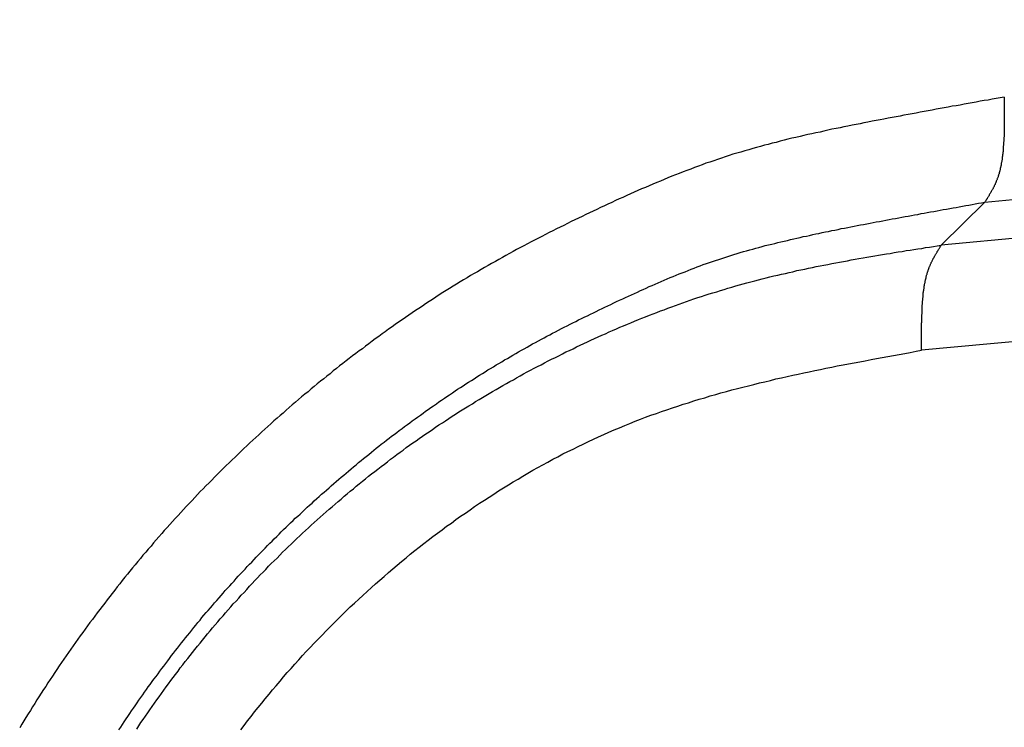
# Model space of a CAD drawing. Units: millimetres. Extents: x 1223 to 1668, y 481 to 796.
# Drawn here: x 1313 to 1314, y 536 to 537 of the extents above; entities that cross this region are included whole.
import ezdxf

# ---------------------------------------------------------------- set-up
doc = ezdxf.new("R2010")
doc.units = ezdxf.units.MM
doc.header["$LTSCALE"] = 65.395
doc.layers.get('0').update_dxf_attribs({"linetype": 'CONTINUOUS', "lineweight": 30})

msp = doc.modelspace()

# ---------------------------------------------------------------- linework, layer by layer
at = {"color": 7, "linetype": 'Continuous'}
for p, q in [((1314.3862, 536.7983), (1342.783, 539.4734)), ((1343.0695, 539.4321), (1314.3097, 536.7228)), ((1343.1939, 539.2627), (1314.2751, 536.5385)), ((1314.3097, 536.7228), (1314.3862, 536.7983))]:
    msp.add_line(p, q, dxfattribs=at)
at = {"color": 7}
for points in [[(1314.4203, 536.9828, 0), (1314.4133, 536.9815, 0), (1314.4063, 536.9802, 0), (1314.3993, 536.9788, 0), (1314.3923, 536.9775, 0), (1314.3852, 536.9766, 0), (1314.3782, 536.9753, 0), (1314.3712, 536.974, 0), (1314.3642, 536.9727, 0), (1314.3571, 536.9714, 0), (1314.3501, 536.9701, 0), (1314.3431, 536.9687, 0), (1314.3356, 536.9674, 0), (1314.3286, 536.9666, 0), (1314.3216, 536.9652, 0), (1314.3146, 536.9639, 0), (1314.3075, 536.9626, 0), (1314.3005, 536.9613, 0), (1314.2935, 536.96, 0), (1314.2865, 536.9587, 0), (1314.2795, 536.9573, 0), (1314.2724, 536.956, 0), (1314.2654, 536.9547, 0), (1314.2584, 536.9534, 0), (1314.2514, 536.9521, 0), (1314.2443, 536.9508, 0), (1314.2373, 536.9494, 0), (1314.2303, 536.9481, 0), (1314.2233, 536.9468, 0), (1314.2163, 536.9455, 0), (1314.2092, 536.9442, 0), (1314.2022, 536.9428, 0), (1314.1952, 536.9415, 0), (1314.1882, 536.9402, 0), (1314.1811, 536.9389, 0), (1314.1741, 536.9376, 0), (1314.1671, 536.9358, 0), (1314.1601, 536.9345, 0), (1314.1531, 536.9332, 0), (1314.146, 536.9319, 0), (1314.139, 536.9306, 0), (1314.132, 536.9288, 0), (1314.125, 536.9275, 0), (1314.1179, 536.9262, 0), (1314.1109, 536.9244, 0), (1314.1039, 536.9231, 0), (1314.0969, 536.9213, 0), (1314.0898, 536.92, 0), (1314.0828, 536.9183, 0), (1314.0758, 536.917, 0), (1314.0688, 536.9152, 0), (1314.0618, 536.9134, 0), (1314.0547, 536.9121, 0), (1314.0477, 536.9104, 0), (1314.0407, 536.9086, 0), (1314.0341, 536.9069, 0), (1314.0271, 536.9051, 0), (1314.0201, 536.9033, 0), (1314.013, 536.9016, 0), (1314.006, 536.8998, 0), (1313.9994, 536.8981, 0), (1313.9924, 536.8963, 0), (1313.9854, 536.8941, 0), (1313.9788, 536.8924, 0), (1313.9718, 536.8902, 0), (1313.9648, 536.8884, 0), (1313.9582, 536.8862, 0), (1313.9512, 536.8845, 0), (1313.9441, 536.8823, 0), (1313.9375, 536.8801, 0), (1313.9305, 536.8779, 0), (1313.9239, 536.8757, 0), (1313.9169, 536.8735, 0), (1313.9103, 536.8709, 0), (1313.9037, 536.8687, 0), (1313.8967, 536.8665, 0), (1313.8901, 536.8638, 0), (1313.8836, 536.8617, 0), (1313.8765, 536.859, 0), (1313.87, 536.8564, 0), (1313.8634, 536.8542, 0), (1313.8568, 536.8516, 0), (1313.8498, 536.8489, 0), (1313.8432, 536.8463, 0), (1313.8366, 536.8437, 0), (1313.83, 536.841, 0), (1313.8234, 536.8384, 0), (1313.8168, 536.8353, 0), (1313.8103, 536.8327, 0), (1313.8037, 536.83, 0), (1313.7971, 536.827, 0), (1313.7905, 536.8243, 0), (1313.7839, 536.8217, 0), (1313.7773, 536.8186, 0), (1313.7708, 536.8156, 0), (1313.7642, 536.8129, 0), (1313.7576, 536.8099, 0), (1313.751, 536.8068, 0), (1313.7444, 536.8042, 0), (1313.7378, 536.8011, 0), (1313.7313, 536.798, 0), (1313.7247, 536.7949, 0), (1313.7185, 536.7919, 0), (1313.7119, 536.7888, 0), (1313.7054, 536.7857, 0), (1313.6988, 536.7826, 0), (1313.6926, 536.7796, 0), (1313.686, 536.7765, 0), (1313.6795, 536.7734, 0), (1313.6729, 536.7704, 0), (1313.6667, 536.7673, 0), (1313.6602, 536.7642, 0), (1313.6536, 536.7611, 0), (1313.6474, 536.7576, 0), (1313.6408, 536.7546, 0), (1313.6347, 536.7515, 0), (1313.6281, 536.748, 0), (1313.6215, 536.7449, 0), (1313.6154, 536.7418, 0), (1313.6088, 536.7383, 0), (1313.6027, 536.7352, 0), (1313.5961, 536.7317, 0), (1313.5899, 536.7287, 0), (1313.5833, 536.7251, 0), (1313.5772, 536.7216, 0), (1313.5711, 536.7186, 0), (1313.5645, 536.7151, 0), (1313.5583, 536.7115, 0), (1313.5522, 536.7085, 0), (1313.5456, 536.705, 0), (1313.5395, 536.7014, 0), (1313.5333, 536.6979, 0), (1313.5272, 536.6944, 0), (1313.5206, 536.6909, 0), (1313.5144, 536.6874, 0), (1313.5083, 536.6839, 0), (1313.5021, 536.6804, 0), (1313.496, 536.6764, 0), (1313.4899, 536.6729, 0), (1313.4837, 536.6694, 0), (1313.4776, 536.6655, 0), (1313.4714, 536.6619, 0), (1313.4653, 536.6584, 0), (1313.4591, 536.6545, 0), (1313.453, 536.651, 0), (1313.4468, 536.647, 0), (1313.4407, 536.6431, 0), (1313.435, 536.6396, 0), (1313.4288, 536.6356, 0), (1313.4227, 536.6317, 0), (1313.417, 536.6277, 0), (1313.4109, 536.6238, 0), (1313.4047, 536.6198, 0), (1313.399, 536.6159, 0), (1313.3929, 536.6119, 0), (1313.3871, 536.608, 0), (1313.381, 536.604, 0), (1313.3753, 536.6001, 0), (1313.3692, 536.5961, 0), (1313.3634, 536.5917, 0), (1313.3573, 536.5878, 0), (1313.3516, 536.5838, 0), (1313.3459, 536.5794, 0), (1313.3397, 536.5755, 0), (1313.334, 536.5711, 0), (1313.3283, 536.5671, 0), (1313.3226, 536.5628, 0), (1313.3165, 536.5584, 0), (1313.3108, 536.5544, 0), (1313.3051, 536.55, 0), (1313.2994, 536.5456, 0), (1313.2937, 536.5412, 0), (1313.288, 536.5373, 0), (1313.2822, 536.5329, 0), (1313.2765, 536.5285, 0), (1313.2708, 536.5241, 0), (1313.2651, 536.5197, 0), (1313.2594, 536.5153, 0), (1313.2537, 536.511, 0), (1313.2485, 536.5066, 0), (1313.2427, 536.5022, 0), (1313.237, 536.4974, 0), (1313.2313, 536.493, 0), (1313.2261, 536.4886, 0), (1313.2204, 536.4842, 0), (1313.2147, 536.4794, 0), (1313.2094, 536.475, 0), (1313.2037, 536.4706, 0), (1313.1984, 536.4658, 0), (1313.1927, 536.4614, 0), (1313.187, 536.4565, 0), (1313.1817, 536.4521, 0), (1313.1765, 536.4473, 0), (1313.1708, 536.4425, 0), (1313.1655, 536.4381, 0), (1313.1602, 536.4333, 0), (1313.1545, 536.4284, 0), (1313.1493, 536.4241, 0), (1313.144, 536.4192, 0), (1313.1383, 536.4144, 0), (1313.133, 536.4096, 0), (1313.1278, 536.4047, 0), (1313.1225, 536.3999, 0), (1313.1172, 536.3951, 0), (1313.112, 536.3903, 0), (1313.1067, 536.3854, 0), (1313.1014, 536.3806, 0), (1313.0962, 536.3758, 0), (1313.0909, 536.3709, 0), (1313.0856, 536.3661, 0), (1313.0803, 536.3609, 0), (1313.0755, 536.356, 0), (1313.0703, 536.3512, 0), (1313.065, 536.3464, 0), (1313.0597, 536.3411, 0), (1313.0549, 536.3363, 0), (1313.0496, 536.331, 0), (1313.0448, 536.3262, 0), (1313.0395, 536.3209, 0), (1313.0343, 536.3161, 0), (1313.0294, 536.3108, 0), (1313.0246, 536.306, 0), (1313.0193, 536.3007, 0), (1313.0145, 536.2955, 0), (1313.0092, 536.2906, 0), (1313.0044, 536.2854, 0), (1312.9996, 536.2801, 0), (1312.9948, 536.2748, 0), (1312.9895, 536.2696, 0), (1312.9847, 536.2643, 0), (1312.9798, 536.259, 0), (1312.975, 536.2538, 0), (1312.9702, 536.2485, 0), (1312.9654, 536.2432, 0), (1312.9605, 536.238, 0), (1312.9557, 536.2327, 0), (1312.9509, 536.2274, 0), (1312.946, 536.2222, 0), (1312.9417, 536.2169, 0), (1312.9368, 536.2112, 0), (1312.932, 536.2059, 0), (1312.9272, 536.2006, 0), (1312.9228, 536.1949, 0), (1312.918, 536.1897, 0), (1312.9136, 536.184, 0), (1312.9087, 536.1787, 0), (1312.9043, 536.1734, 0), (1312.8995, 536.1677, 0), (1312.8951, 536.162, 0), (1312.8903, 536.1568, 0), (1312.8859, 536.1511, 0), (1312.8815, 536.1458, 0), (1312.8767, 536.1401, 0), (1312.8723, 536.1344, 0), (1312.8679, 536.1287, 0), (1312.8635, 536.1234, 0), (1312.8591, 536.1177, 0), (1312.8547, 536.112, 0), (1312.8504, 536.1063, 0), (1312.846, 536.1006, 0), (1312.8416, 536.0949, 0), (1312.8372, 536.0892, 0), (1312.8328, 536.0835, 0), (1312.8284, 536.0778, 0), (1312.824, 536.072, 0), (1312.8201, 536.0663, 0), (1312.8157, 536.0606, 0), (1312.8113, 536.0549, 0), (1312.8073, 536.0492, 0), (1312.803, 536.0435, 0), (1312.7986, 536.0374, 0), (1312.7946, 536.0317, 0), (1312.7902, 536.026, 0), (1312.7863, 536.0198, 0), (1312.7823, 536.0141, 0), (1312.7779, 536.0084, 0), (1312.774, 536.0023, 0), (1312.77, 535.9966, 0), (1312.7657, 535.9904, 0), (1312.7617, 535.9847, 0), (1312.7577, 535.9786, 0), (1312.7538, 535.9729, 0), (1312.7498, 535.9667, 0), (1312.7459, 535.961, 0), (1312.7419, 535.9549, 0), (1312.738, 535.9487, 0), (1312.734, 535.943, 0), (1312.7301, 535.9369, 0), (1312.7261, 535.9307, 0), (1312.7226, 535.925, 0), (1312.7187, 535.9189, 0), (1312.7147, 535.9127, 0), (1312.7112, 535.9066, 0), (1312.7073, 535.9004, 0), (1312.7033, 535.8943, 0), (1312.6998, 535.8886, 0), (1312.6959, 535.8824, 0), (1312.6924, 535.8763, 0)], [(1314.4203, 536.9828, 0), (1314.4203, 536.9815, 0), (1314.4203, 536.9806, 0), (1314.4203, 536.9797, 0), (1314.4203, 536.9788, 0), (1314.4203, 536.9775, 0), (1314.4203, 536.9766, 0), (1314.4203, 536.9758, 0), (1314.4203, 536.9749, 0), (1314.4203, 536.9736, 0), (1314.4203, 536.9727, 0), (1314.4203, 536.9718, 0), (1314.4203, 536.9709, 0), (1314.4203, 536.9696, 0), (1314.4203, 536.9687, 0), (1314.4203, 536.9679, 0), (1314.4203, 536.9666, 0), (1314.4203, 536.9657, 0), (1314.4203, 536.9648, 0), (1314.4203, 536.9639, 0), (1314.4203, 536.9626, 0), (1314.4203, 536.9617, 0), (1314.4203, 536.9608, 0), (1314.4203, 536.96, 0), (1314.4203, 536.9587, 0), (1314.4203, 536.9578, 0), (1314.4203, 536.9569, 0), (1314.4203, 536.956, 0), (1314.4203, 536.9547, 0), (1314.4203, 536.9538, 0), (1314.4203, 536.9529, 0), (1314.4203, 536.9516, 0), (1314.4203, 536.9508, 0), (1314.4203, 536.9499, 0), (1314.4203, 536.949, 0), (1314.4203, 536.9477, 0), (1314.4203, 536.9468, 0), (1314.4203, 536.9459, 0), (1314.4203, 536.945, 0), (1314.4203, 536.9437, 0), (1314.4203, 536.9428, 0), (1314.4203, 536.942, 0), (1314.4203, 536.9407, 0), (1314.4203, 536.9398, 0), (1314.4203, 536.9389, 0), (1314.4203, 536.938, 0), (1314.4203, 536.9367, 0), (1314.4203, 536.9358, 0), (1314.4203, 536.9349, 0), (1314.4203, 536.9341, 0), (1314.4203, 536.9328, 0), (1314.4203, 536.9319, 0), (1314.4203, 536.931, 0), (1314.4203, 536.9297, 0), (1314.4203, 536.9288, 0), (1314.4203, 536.9279, 0), (1314.4203, 536.927, 0), (1314.4203, 536.9257, 0), (1314.4199, 536.9249, 0), (1314.4199, 536.924, 0), (1314.4199, 536.9227, 0), (1314.4199, 536.9218, 0), (1314.4199, 536.9209, 0), (1314.4199, 536.92, 0), (1314.4199, 536.9187, 0), (1314.4199, 536.9178, 0), (1314.4199, 536.917, 0), (1314.4199, 536.9161, 0), (1314.4199, 536.9148, 0), (1314.4199, 536.9139, 0), (1314.4199, 536.913, 0), (1314.4195, 536.9117, 0), (1314.4195, 536.9108, 0), (1314.4195, 536.9099, 0), (1314.4195, 536.9091, 0), (1314.4195, 536.9077, 0), (1314.4195, 536.9069, 0), (1314.4195, 536.906, 0), (1314.4195, 536.9047, 0), (1314.419, 536.9038, 0), (1314.419, 536.9029, 0), (1314.419, 536.9016, 0), (1314.419, 536.9007, 0), (1314.419, 536.8998, 0), (1314.419, 536.899, 0), (1314.419, 536.8976, 0), (1314.4186, 536.8968, 0), (1314.4186, 536.8959, 0), (1314.4186, 536.8946, 0), (1314.4186, 536.8937, 0), (1314.4186, 536.8928, 0), (1314.4186, 536.8919, 0), (1314.4182, 536.8906, 0), (1314.4182, 536.8897, 0), (1314.4182, 536.8889, 0), (1314.4182, 536.8875, 0), (1314.4182, 536.8867, 0), (1314.4177, 536.8858, 0), (1314.4177, 536.8845, 0), (1314.4177, 536.8836, 0), (1314.4177, 536.8827, 0), (1314.4173, 536.8818, 0), (1314.4173, 536.8805, 0), (1314.4173, 536.8796, 0), (1314.4173, 536.8788, 0), (1314.4168, 536.8775, 0), (1314.4168, 536.8766, 0), (1314.4168, 536.8757, 0), (1314.4164, 536.8748, 0), (1314.4164, 536.8735, 0), (1314.4164, 536.8726, 0), (1314.416, 536.8717, 0), (1314.416, 536.8709, 0), (1314.416, 536.8696, 0), (1314.4155, 536.8687, 0), (1314.4155, 536.8678, 0), (1314.4151, 536.8669, 0), (1314.4151, 536.8656, 0), (1314.4151, 536.8647, 0), (1314.4146, 536.8638, 0), (1314.4146, 536.863, 0), (1314.4142, 536.8617, 0), (1314.4142, 536.8608, 0), (1314.4138, 536.8599, 0), (1314.4138, 536.859, 0), (1314.4133, 536.8577, 0), (1314.4133, 536.8568, 0), (1314.4129, 536.8559, 0), (1314.4129, 536.8551, 0), (1314.4124, 536.8542, 0), (1314.4124, 536.8529, 0), (1314.412, 536.852, 0), (1314.412, 536.8511, 0), (1314.4116, 536.8502, 0), (1314.4111, 536.8494, 0), (1314.4111, 536.848, 0), (1314.4107, 536.8472, 0), (1314.4103, 536.8463, 0), (1314.4103, 536.8454, 0), (1314.4098, 536.8445, 0), (1314.4094, 536.8437, 0), (1314.4094, 536.8428, 0), (1314.4089, 536.8415, 0), (1314.4085, 536.8406, 0), (1314.4081, 536.8397, 0), (1314.4081, 536.8388, 0), (1314.4076, 536.8379, 0), (1314.4072, 536.8371, 0), (1314.4067, 536.8362, 0), (1314.4063, 536.8353, 0), (1314.4059, 536.8344, 0), (1314.4054, 536.8331, 0), (1314.4054, 536.8322, 0), (1314.405, 536.8314, 0), (1314.4045, 536.8305, 0), (1314.4041, 536.8296, 0), (1314.4037, 536.8287, 0), (1314.4032, 536.8279, 0), (1314.4028, 536.827, 0), (1314.4024, 536.8261, 0), (1314.4019, 536.8252, 0), (1314.4015, 536.8243, 0), (1314.401, 536.8235, 0), (1314.4006, 536.8226, 0), (1314.4002, 536.8217, 0), (1314.3997, 536.8208, 0), (1314.3988, 536.82, 0), (1314.3984, 536.8191, 0), (1314.398, 536.8182, 0), (1314.3975, 536.8173, 0), (1314.3971, 536.8164, 0), (1314.3966, 536.8156, 0), (1314.3962, 536.8147, 0), (1314.3958, 536.8138, 0), (1314.3949, 536.8129, 0), (1314.3945, 536.8121, 0), (1314.394, 536.8112, 0), (1314.3936, 536.8103, 0), (1314.3931, 536.8094, 0), (1314.3927, 536.8085, 0), (1314.3918, 536.8077, 0), (1314.3914, 536.8068, 0), (1314.3909, 536.8059, 0), (1314.3905, 536.805, 0), (1314.3901, 536.8042, 0), (1314.3892, 536.8033, 0), (1314.3887, 536.8028, 0), (1314.3883, 536.802, 0), (1314.3879, 536.8011, 0), (1314.3874, 536.8002, 0), (1314.3866, 536.7993, 0), (1314.3861, 536.7984, 0)], [(1312.8666, 535.8723, 0), (1312.8697, 535.8772, 0), (1312.8727, 535.882, 0), (1312.8758, 535.8868, 0), (1312.8793, 535.8917, 0), (1312.8824, 535.896, 0), (1312.8855, 535.9009, 0), (1312.8885, 535.9057, 0), (1312.8921, 535.9105, 0), (1312.8951, 535.9149, 0), (1312.8986, 535.9197, 0), (1312.9017, 535.9246, 0), (1312.9048, 535.929, 0), (1312.9083, 535.9338, 0), (1312.9114, 535.9386, 0), (1312.9149, 535.943, 0), (1312.918, 535.9478, 0), (1312.9215, 535.9522, 0), (1312.925, 535.9571, 0), (1312.928, 535.9614, 0), (1312.9316, 535.9663, 0), (1312.9351, 535.9707, 0), (1312.9381, 535.9755, 0), (1312.9417, 535.9799, 0), (1312.9452, 535.9843, 0), (1312.9487, 535.9891, 0), (1312.9522, 535.9935, 0), (1312.9553, 535.9979, 0), (1312.9588, 536.0027, 0), (1312.9623, 536.0071, 0), (1312.9658, 536.0115, 0), (1312.9693, 536.0159, 0), (1312.9728, 536.0207, 0), (1312.9763, 536.0251, 0), (1312.9798, 536.0295, 0), (1312.9834, 536.0339, 0), (1312.9869, 536.0383, 0), (1312.9908, 536.0426, 0), (1312.9943, 536.0475, 0), (1312.9978, 536.0519, 0), (1313.0013, 536.0562, 0), (1313.0049, 536.0606, 0), (1313.0088, 536.065, 0), (1313.0123, 536.0694, 0), (1313.0158, 536.0738, 0), (1313.0198, 536.0782, 0), (1313.0233, 536.0821, 0), (1313.0272, 536.0865, 0), (1313.0308, 536.0909, 0), (1313.0343, 536.0953, 0), (1313.0382, 536.0997, 0), (1313.0422, 536.1041, 0), (1313.0457, 536.108, 0), (1313.0496, 536.1124, 0), (1313.0531, 536.1168, 0), (1313.0571, 536.1212, 0), (1313.061, 536.1252, 0), (1313.0645, 536.1295, 0), (1313.0685, 536.1335, 0), (1313.0724, 536.1379, 0), (1313.076, 536.1423, 0), (1313.0799, 536.1462, 0), (1313.0839, 536.1506, 0), (1313.0878, 536.1546, 0), (1313.0918, 536.159, 0), (1313.0957, 536.1629, 0), (1313.0997, 536.1669, 0), (1313.1036, 536.1712, 0), (1313.1076, 536.1752, 0), (1313.1115, 536.1796, 0), (1313.1155, 536.1835, 0), (1313.1194, 536.1875, 0), (1313.1234, 536.1914, 0), (1313.1273, 536.1958, 0), (1313.1313, 536.1998, 0), (1313.1352, 536.2037, 0), (1313.1392, 536.2077, 0), (1313.1436, 536.2116, 0), (1313.1475, 536.2156, 0), (1313.1515, 536.22, 0), (1313.1554, 536.2239, 0), (1313.1598, 536.2279, 0), (1313.1637, 536.2318, 0), (1313.1677, 536.2358, 0), (1313.1721, 536.2397, 0), (1313.176, 536.2437, 0), (1313.1804, 536.2472, 0), (1313.1844, 536.2511, 0), (1313.1888, 536.2551, 0), (1313.1927, 536.259, 0), (1313.1971, 536.263, 0), (1313.2011, 536.2669, 0), (1313.2054, 536.2704, 0), (1313.2094, 536.2744, 0), (1313.2138, 536.2783, 0), (1313.2182, 536.2818, 0), (1313.2221, 536.2858, 0), (1313.2265, 536.2897, 0), (1313.2309, 536.2933, 0), (1313.2353, 536.2972, 0), (1313.2392, 536.3007, 0), (1313.2436, 536.3047, 0), (1313.248, 536.3082, 0), (1313.2524, 536.3121, 0), (1313.2568, 536.3156, 0), (1313.2612, 536.3196, 0), (1313.2656, 536.3231, 0), (1313.2695, 536.3266, 0), (1313.2739, 536.3306, 0), (1313.2783, 536.3341, 0), (1313.2827, 536.3376, 0), (1313.2871, 536.3415, 0), (1313.2915, 536.3451, 0), (1313.2959, 536.3486, 0), (1313.3007, 536.3521, 0), (1313.3051, 536.3556, 0), (1313.3095, 536.3595, 0), (1313.3139, 536.363, 0), (1313.3182, 536.3666, 0), (1313.3226, 536.3701, 0), (1313.327, 536.3736, 0), (1313.3318, 536.3771, 0), (1313.3362, 536.3806, 0), (1313.3406, 536.3841, 0), (1313.345, 536.3876, 0), (1313.3498, 536.3907, 0), (1313.3542, 536.3942, 0), (1313.3586, 536.3977, 0), (1313.3634, 536.4012, 0), (1313.3678, 536.4047, 0), (1313.3727, 536.4083, 0), (1313.3771, 536.4113, 0), (1313.3814, 536.4148, 0), (1313.3863, 536.4184, 0), (1313.3907, 536.4214, 0), (1313.3955, 536.4249, 0), (1313.4003, 536.428, 0), (1313.4047, 536.4315, 0), (1313.4095, 536.4346, 0), (1313.4139, 536.4381, 0), (1313.4188, 536.4412, 0), (1313.4236, 536.4447, 0), (1313.428, 536.4478, 0), (1313.4328, 536.4508, 0), (1313.4376, 536.4543, 0), (1313.442, 536.4574, 0), (1313.4468, 536.4605, 0), (1313.4517, 536.464, 0), (1313.4565, 536.4671, 0), (1313.4609, 536.4701, 0), (1313.4657, 536.4732, 0), (1313.4705, 536.4763, 0), (1313.4754, 536.4794, 0), (1313.4802, 536.4824, 0), (1313.485, 536.4855, 0), (1313.4899, 536.4886, 0), (1313.4947, 536.4916, 0), (1313.4995, 536.4947, 0), (1313.5043, 536.4978, 0), (1313.5092, 536.5009, 0), (1313.514, 536.5039, 0), (1313.5188, 536.5066, 0), (1313.5237, 536.5096, 0), (1313.5285, 536.5127, 0), (1313.5333, 536.5153, 0), (1313.5386, 536.5184, 0), (1313.5434, 536.5215, 0), (1313.5482, 536.5241, 0), (1313.5531, 536.5272, 0), (1313.5579, 536.5298, 0), (1313.5632, 536.5329, 0), (1313.568, 536.5355, 0), (1313.5728, 536.5386, 0), (1313.5776, 536.5412, 0), (1313.5829, 536.5439, 0), (1313.5877, 536.547, 0), (1313.5926, 536.5496, 0), (1313.5978, 536.5522, 0), (1313.6027, 536.5549, 0), (1313.6079, 536.5579, 0), (1313.6128, 536.5606, 0), (1313.6176, 536.5632, 0), (1313.6228, 536.5658, 0), (1313.6277, 536.5685, 0), (1313.6329, 536.5711, 0), (1313.6378, 536.5737, 0), (1313.643, 536.5764, 0), (1313.6479, 536.579, 0), (1313.6531, 536.5816, 0), (1313.6584, 536.5843, 0), (1313.6632, 536.5865, 0), (1313.6685, 536.5891, 0), (1313.6733, 536.5917, 0), (1313.6786, 536.5944, 0), (1313.6839, 536.597, 0), (1313.6887, 536.5992, 0), (1313.6939, 536.6018, 0), (1313.6992, 536.6044, 0), (1313.704, 536.6066, 0), (1313.7093, 536.6093, 0), (1313.7146, 536.6115, 0), (1313.7194, 536.6141, 0), (1313.7247, 536.6167, 0), (1313.7299, 536.6189, 0), (1313.7352, 536.6216, 0), (1313.74, 536.6238, 0), (1313.7453, 536.6264, 0), (1313.7506, 536.6286, 0), (1313.7558, 536.6312, 0), (1313.7607, 536.6334, 0), (1313.7659, 536.6356, 0), (1313.7712, 536.6382, 0), (1313.7765, 536.6404, 0), (1313.7817, 536.6431, 0), (1313.7866, 536.6453, 0), (1313.7918, 536.6475, 0), (1313.7971, 536.6501, 0), (1313.8024, 536.6523, 0), (1313.8076, 536.6545, 0), (1313.8129, 536.6567, 0), (1313.8182, 536.6589, 0), (1313.8234, 536.6615, 0), (1313.8287, 536.6637, 0), (1313.834, 536.6659, 0), (1313.8392, 536.6681, 0), (1313.8445, 536.6703, 0), (1313.8498, 536.6725, 0), (1313.855, 536.6742, 0), (1313.8603, 536.6764, 0), (1313.8656, 536.6786, 0), (1313.8708, 536.6808, 0), (1313.8761, 536.6826, 0), (1313.8814, 536.6848, 0), (1313.8866, 536.6865, 0), (1313.8919, 536.6887, 0), (1313.8976, 536.6905, 0), (1313.9029, 536.6927, 0), (1313.9081, 536.6944, 0), (1313.9134, 536.6962, 0), (1313.9191, 536.6979, 0), (1313.9244, 536.6997, 0), (1313.9296, 536.7014, 0), (1313.9354, 536.7032, 0), (1313.9406, 536.705, 0), (1313.9459, 536.7067, 0), (1313.9516, 536.708, 0), (1313.9569, 536.7098, 0), (1313.9626, 536.7115, 0), (1313.9678, 536.7129, 0), (1313.9735, 536.7146, 0), (1313.9788, 536.7159, 0), (1313.9845, 536.7177, 0), (1313.9898, 536.719, 0), (1313.9955, 536.7203, 0), (1314.0007, 536.7221, 0), (1314.0065, 536.7234, 0), (1314.0122, 536.7247, 0), (1314.0174, 536.726, 0), (1314.0231, 536.7273, 0), (1314.0284, 536.7287, 0), (1314.0341, 536.73, 0), (1314.0398, 536.7313, 0), (1314.0451, 536.7326, 0), (1314.0508, 536.7339, 0), (1314.0565, 536.7352, 0), (1314.0618, 536.7366, 0), (1314.0675, 536.7379, 0), (1314.0732, 536.7388, 0), (1314.0784, 536.7401, 0), (1314.0841, 536.7414, 0), (1314.0898, 536.7427, 0), (1314.0951, 536.7436, 0), (1314.1008, 536.7449, 0), (1314.1065, 536.7462, 0), (1314.1118, 536.7471, 0), (1314.1175, 536.7484, 0), (1314.1232, 536.7493, 0), (1314.1289, 536.7506, 0), (1314.1342, 536.7519, 0), (1314.1399, 536.7528, 0), (1314.1456, 536.7541, 0), (1314.1509, 536.755, 0), (1314.1566, 536.7563, 0), (1314.1623, 536.7572, 0), (1314.168, 536.7585, 0), (1314.1732, 536.7594, 0), (1314.1789, 536.7603, 0), (1314.1847, 536.7616, 0), (1314.1904, 536.7625, 0), (1314.1956, 536.7638, 0), (1314.2013, 536.7647, 0), (1314.207, 536.7655, 0), (1314.2127, 536.7668, 0), (1314.218, 536.7677, 0), (1314.2237, 536.769, 0), (1314.2294, 536.7699, 0), (1314.2351, 536.7708, 0), (1314.2404, 536.7721, 0), (1314.2461, 536.773, 0), (1314.2518, 536.7739, 0), (1314.2575, 536.7752, 0), (1314.2628, 536.7761, 0), (1314.2685, 536.7769, 0), (1314.2742, 536.7783, 0), (1314.2799, 536.7791, 0), (1314.2852, 536.78, 0), (1314.2909, 536.7813, 0), (1314.2966, 536.7822, 0), (1314.3023, 536.7831, 0), (1314.308, 536.7844, 0), (1314.3133, 536.7853, 0), (1314.319, 536.7862, 0), (1314.3247, 536.7875, 0), (1314.3304, 536.7884, 0), (1314.3356, 536.7892, 0), (1314.3413, 536.7901, 0), (1314.347, 536.7914, 0), (1314.3528, 536.7923, 0), (1314.358, 536.7932, 0), (1314.3637, 536.7945, 0), (1314.3694, 536.7954, 0), (1314.3751, 536.7963, 0), (1314.3804, 536.7971, 0), (1314.3861, 536.7984, 0)], [(1312.8978, 535.8737, 0), (1312.9017, 535.8794, 0), (1312.9052, 535.8851, 0), (1312.9092, 535.8908, 0), (1312.9131, 535.8965, 0), (1312.9171, 535.9022, 0), (1312.921, 535.9079, 0), (1312.925, 535.9136, 0), (1312.9289, 535.9193, 0), (1312.9329, 535.925, 0), (1312.9373, 535.9307, 0), (1312.9412, 535.9364, 0), (1312.9452, 535.9421, 0), (1312.9496, 535.9478, 0), (1312.9535, 535.9531, 0), (1312.9575, 535.9588, 0), (1312.9618, 535.9645, 0), (1312.9658, 535.9698, 0), (1312.9702, 535.9755, 0), (1312.9741, 535.9812, 0), (1312.9785, 535.9865, 0), (1312.9829, 535.9922, 0), (1312.9873, 535.9974, 0), (1312.9913, 536.0031, 0), (1312.9956, 536.0084, 0), (1313, 536.0137, 0), (1313.0044, 536.0194, 0), (1313.0088, 536.0246, 0), (1313.0132, 536.0299, 0), (1313.0176, 536.0356, 0), (1313.022, 536.0409, 0), (1313.0264, 536.0462, 0), (1313.0308, 536.0514, 0), (1313.0356, 536.0567, 0), (1313.04, 536.062, 0), (1313.0444, 536.0672, 0), (1313.0492, 536.0725, 0), (1313.0536, 536.0778, 0), (1313.058, 536.083, 0), (1313.0628, 536.0883, 0), (1313.0672, 536.0936, 0), (1313.072, 536.0984, 0), (1313.0768, 536.1037, 0), (1313.0812, 536.1089, 0), (1313.0861, 536.1137, 0), (1313.0909, 536.119, 0), (1313.0957, 536.1243, 0), (1313.1001, 536.1291, 0), (1313.1049, 536.1344, 0), (1313.1098, 536.1392, 0), (1313.1146, 536.1445, 0), (1313.1194, 536.1493, 0), (1313.1242, 536.1541, 0), (1313.1291, 536.1594, 0), (1313.1339, 536.1642, 0), (1313.1392, 536.169, 0), (1313.144, 536.1739, 0), (1313.1488, 536.1791, 0), (1313.1536, 536.184, 0), (1313.1589, 536.1888, 0), (1313.1637, 536.1936, 0), (1313.1686, 536.1985, 0), (1313.1738, 536.2033, 0), (1313.1787, 536.2081, 0), (1313.1839, 536.2129, 0), (1313.1888, 536.2173, 0), (1313.194, 536.2222, 0), (1313.1993, 536.227, 0), (1313.2041, 536.2318, 0), (1313.2094, 536.2362, 0), (1313.2147, 536.241, 0), (1313.2195, 536.2454, 0), (1313.2248, 536.2502, 0), (1313.23, 536.2551, 0), (1313.2353, 536.2595, 0), (1313.2406, 536.2639, 0), (1313.2458, 536.2687, 0), (1313.2511, 536.2731, 0), (1313.2564, 536.2775, 0), (1313.2616, 536.2823, 0), (1313.2669, 536.2867, 0), (1313.2722, 536.2911, 0), (1313.2779, 536.2955, 0), (1313.2831, 536.2998, 0), (1313.2884, 536.3042, 0), (1313.2937, 536.3086, 0), (1313.2994, 536.313, 0), (1313.3046, 536.3174, 0), (1313.3099, 536.3218, 0), (1313.3156, 536.3257, 0), (1313.3209, 536.3301, 0), (1313.3266, 536.3345, 0), (1313.3323, 536.3389, 0), (1313.3376, 536.3429, 0), (1313.3433, 536.3472, 0), (1313.3485, 536.3512, 0), (1313.3542, 536.3556, 0), (1313.3599, 536.3595, 0), (1313.3656, 536.3635, 0), (1313.3709, 536.3679, 0), (1313.3766, 536.3718, 0), (1313.3823, 536.3758, 0), (1313.388, 536.3797, 0), (1313.3937, 536.3837, 0), (1313.3994, 536.3876, 0), (1313.4051, 536.3916, 0), (1313.4109, 536.3955, 0), (1313.4166, 536.3995, 0), (1313.4223, 536.4034, 0), (1313.428, 536.4074, 0), (1313.4341, 536.4113, 0), (1313.4398, 536.4148, 0), (1313.4455, 536.4188, 0), (1313.4512, 536.4227, 0), (1313.4574, 536.4263, 0), (1313.4631, 536.4302, 0), (1313.4688, 536.4337, 0), (1313.4749, 536.4377, 0), (1313.4806, 536.4412, 0), (1313.4868, 536.4447, 0), (1313.4925, 536.4486, 0), (1313.4986, 536.4521, 0), (1313.5043, 536.4557, 0), (1313.5105, 536.4592, 0), (1313.5162, 536.4627, 0), (1313.5223, 536.4662, 0), (1313.5285, 536.4697, 0), (1313.5342, 536.4732, 0), (1313.5403, 536.4767, 0), (1313.5465, 536.4802, 0), (1313.5526, 536.4837, 0), (1313.5588, 536.4868, 0), (1313.5645, 536.4903, 0), (1313.5706, 536.4938, 0), (1313.5768, 536.4969, 0), (1313.5829, 536.5004, 0), (1313.589, 536.5035, 0), (1313.5952, 536.507, 0), (1313.6013, 536.5101, 0), (1313.6075, 536.5132, 0), (1313.6136, 536.5167, 0), (1313.6198, 536.5197, 0), (1313.6259, 536.5228, 0), (1313.6325, 536.5259, 0), (1313.6386, 536.529, 0), (1313.6448, 536.532, 0), (1313.6509, 536.5355, 0), (1313.6571, 536.5382, 0), (1313.6637, 536.5412, 0), (1313.6698, 536.5443, 0), (1313.676, 536.5474, 0), (1313.6825, 536.5505, 0), (1313.6887, 536.5535, 0), (1313.6948, 536.5562, 0), (1313.7014, 536.5592, 0), (1313.7076, 536.5619, 0), (1313.7141, 536.5649, 0), (1313.7203, 536.5676, 0), (1313.7269, 536.5707, 0), (1313.733, 536.5733, 0), (1313.7396, 536.5759, 0), (1313.7457, 536.579, 0), (1313.7523, 536.5816, 0), (1313.7589, 536.5843, 0), (1313.7651, 536.5869, 0), (1313.7716, 536.5895, 0), (1313.7782, 536.5922, 0), (1313.7844, 536.5948, 0), (1313.7909, 536.5974, 0), (1313.7975, 536.6001, 0), (1313.8041, 536.6027, 0), (1313.8103, 536.6049, 0), (1313.8168, 536.6075, 0), (1313.8234, 536.6097, 0), (1313.83, 536.6123, 0), (1313.8366, 536.6145, 0), (1313.8432, 536.6172, 0), (1313.8498, 536.6194, 0), (1313.8559, 536.6216, 0), (1313.8625, 536.6242, 0), (1313.8691, 536.6264, 0), (1313.8757, 536.6286, 0), (1313.8822, 536.6308, 0), (1313.8888, 536.633, 0), (1313.8954, 536.6352, 0), (1313.9024, 536.6374, 0), (1313.909, 536.6391, 0), (1313.9156, 536.6413, 0), (1313.9222, 536.6435, 0), (1313.9288, 536.6453, 0), (1313.9354, 536.6475, 0), (1313.9419, 536.6492, 0), (1313.949, 536.6514, 0), (1313.9555, 536.6532, 0), (1313.9621, 536.6549, 0), (1313.9687, 536.6567, 0), (1313.9753, 536.6584, 0), (1313.9823, 536.6602, 0), (1313.9889, 536.6619, 0), (1313.9955, 536.6637, 0), (1314.0025, 536.6655, 0), (1314.0091, 536.6672, 0), (1314.0157, 536.669, 0), (1314.0227, 536.6703, 0), (1314.0293, 536.672, 0), (1314.0363, 536.6734, 0), (1314.0429, 536.6751, 0), (1314.0495, 536.6764, 0), (1314.0565, 536.6782, 0), (1314.0631, 536.6795, 0), (1314.0701, 536.6808, 0), (1314.0767, 536.6826, 0), (1314.0837, 536.6839, 0), (1314.0903, 536.6852, 0), (1314.0973, 536.6865, 0), (1314.1039, 536.6878, 0), (1314.1109, 536.6892, 0), (1314.1175, 536.6905, 0), (1314.1245, 536.6918, 0), (1314.1311, 536.6931, 0), (1314.1381, 536.6944, 0), (1314.1452, 536.6957, 0), (1314.1517, 536.6971, 0), (1314.1588, 536.6984, 0), (1314.1653, 536.6993, 0), (1314.1724, 536.7006, 0), (1314.1789, 536.7019, 0), (1314.186, 536.7028, 0), (1314.193, 536.7041, 0), (1314.1996, 536.7054, 0), (1314.2066, 536.7063, 0), (1314.2136, 536.7076, 0), (1314.2202, 536.7085, 0), (1314.2272, 536.7098, 0), (1314.2342, 536.7111, 0), (1314.2408, 536.712, 0), (1314.2479, 536.7133, 0), (1314.2549, 536.7142, 0), (1314.2615, 536.7155, 0), (1314.2685, 536.7164, 0), (1314.2755, 536.7172, 0), (1314.2821, 536.7186, 0), (1314.2891, 536.7194, 0), (1314.2961, 536.7208, 0), (1314.3027, 536.7216, 0), (1314.3097, 536.723, 0)], [(1314.2751, 536.5386, 0), (1314.2751, 536.5395, 0), (1314.2751, 536.5404, 0), (1314.2751, 536.5412, 0), (1314.2751, 536.5426, 0), (1314.2751, 536.5434, 0), (1314.2751, 536.5443, 0), (1314.2751, 536.5456, 0), (1314.2751, 536.5465, 0), (1314.2751, 536.5474, 0), (1314.2751, 536.5483, 0), (1314.2751, 536.5496, 0), (1314.2751, 536.5505, 0), (1314.2751, 536.5513, 0), (1314.2751, 536.5522, 0), (1314.2751, 536.5535, 0), (1314.2751, 536.5544, 0), (1314.2751, 536.5553, 0), (1314.2751, 536.5562, 0), (1314.2751, 536.5575, 0), (1314.2751, 536.5584, 0), (1314.2751, 536.5592, 0), (1314.2751, 536.5606, 0), (1314.2751, 536.5614, 0), (1314.2751, 536.5623, 0), (1314.2751, 536.5632, 0), (1314.2751, 536.5645, 0), (1314.2751, 536.5654, 0), (1314.2751, 536.5663, 0), (1314.2751, 536.5671, 0), (1314.2751, 536.5685, 0), (1314.2751, 536.5693, 0), (1314.2751, 536.5702, 0), (1314.2751, 536.5711, 0), (1314.2751, 536.5724, 0), (1314.2751, 536.5733, 0), (1314.2751, 536.5742, 0), (1314.2751, 536.5755, 0), (1314.2751, 536.5764, 0), (1314.2751, 536.5772, 0), (1314.2751, 536.5781, 0), (1314.2751, 536.5794, 0), (1314.2751, 536.5803, 0), (1314.2751, 536.5812, 0), (1314.2751, 536.5825, 0), (1314.2751, 536.5834, 0), (1314.2751, 536.5843, 0), (1314.2751, 536.5851, 0), (1314.2751, 536.5865, 0), (1314.2755, 536.5873, 0), (1314.2755, 536.5882, 0), (1314.2755, 536.5891, 0), (1314.2755, 536.5904, 0), (1314.2755, 536.5913, 0), (1314.2755, 536.5922, 0), (1314.2755, 536.5935, 0), (1314.2755, 536.5944, 0), (1314.2755, 536.5952, 0), (1314.2755, 536.5961, 0), (1314.2755, 536.5974, 0), (1314.2755, 536.5983, 0), (1314.2755, 536.5992, 0), (1314.2755, 536.6005, 0), (1314.2755, 536.6014, 0), (1314.2759, 536.6023, 0), (1314.2759, 536.6031, 0), (1314.2759, 536.6044, 0), (1314.2759, 536.6053, 0), (1314.2759, 536.6062, 0), (1314.2759, 536.6075, 0), (1314.2759, 536.6084, 0), (1314.2759, 536.6093, 0), (1314.2759, 536.6102, 0), (1314.2759, 536.6115, 0), (1314.2764, 536.6123, 0), (1314.2764, 536.6132, 0), (1314.2764, 536.6145, 0), (1314.2764, 536.6154, 0), (1314.2764, 536.6163, 0), (1314.2764, 536.6172, 0), (1314.2764, 536.6185, 0), (1314.2768, 536.6194, 0), (1314.2768, 536.6202, 0), (1314.2768, 536.6216, 0), (1314.2768, 536.6224, 0), (1314.2768, 536.6233, 0), (1314.2768, 536.6242, 0), (1314.2768, 536.6255, 0), (1314.2773, 536.6264, 0), (1314.2773, 536.6273, 0), (1314.2773, 536.6286, 0), (1314.2773, 536.6295, 0), (1314.2773, 536.6303, 0), (1314.2777, 536.6317, 0), (1314.2777, 536.6325, 0), (1314.2777, 536.6334, 0), (1314.2777, 536.6343, 0), (1314.2777, 536.6356, 0), (1314.2781, 536.6365, 0), (1314.2781, 536.6374, 0), (1314.2781, 536.6387, 0), (1314.2781, 536.6396, 0), (1314.2786, 536.6404, 0), (1314.2786, 536.6413, 0), (1314.2786, 536.6426, 0), (1314.279, 536.6435, 0), (1314.279, 536.6444, 0), (1314.279, 536.6457, 0), (1314.2795, 536.6466, 0), (1314.2795, 536.6475, 0), (1314.2795, 536.6483, 0), (1314.2799, 536.6497, 0), (1314.2799, 536.6505, 0), (1314.2799, 536.6514, 0), (1314.2803, 536.6523, 0), (1314.2803, 536.6536, 0), (1314.2803, 536.6545, 0), (1314.2808, 536.6554, 0), (1314.2808, 536.6562, 0), (1314.2812, 536.6576, 0), (1314.2812, 536.6584, 0), (1314.2817, 536.6593, 0), (1314.2817, 536.6602, 0), (1314.2821, 536.6615, 0), (1314.2821, 536.6624, 0), (1314.2825, 536.6633, 0), (1314.2825, 536.6641, 0), (1314.283, 536.6655, 0), (1314.283, 536.6663, 0), (1314.2834, 536.6672, 0), (1314.2834, 536.6681, 0), (1314.2838, 536.669, 0), (1314.2838, 536.6703, 0), (1314.2843, 536.6712, 0), (1314.2847, 536.672, 0), (1314.2847, 536.6729, 0), (1314.2852, 536.6738, 0), (1314.2856, 536.6747, 0), (1314.2856, 536.676, 0), (1314.286, 536.6769, 0), (1314.2865, 536.6777, 0), (1314.2865, 536.6786, 0), (1314.2869, 536.6795, 0), (1314.2874, 536.6804, 0), (1314.2878, 536.6813, 0), (1314.2878, 536.6821, 0), (1314.2882, 536.6835, 0), (1314.2887, 536.6843, 0), (1314.2891, 536.6852, 0), (1314.2896, 536.6861, 0), (1314.29, 536.687, 0), (1314.2904, 536.6878, 0), (1314.2909, 536.6887, 0), (1314.2909, 536.6896, 0), (1314.2913, 536.6905, 0), (1314.2917, 536.6914, 0), (1314.2922, 536.6922, 0), (1314.2926, 536.6931, 0), (1314.2931, 536.694, 0), (1314.2935, 536.6949, 0), (1314.2939, 536.6957, 0), (1314.2944, 536.6966, 0), (1314.2948, 536.6975, 0), (1314.2953, 536.6988, 0), (1314.2957, 536.6997, 0), (1314.2966, 536.7006, 0), (1314.297, 536.7014, 0), (1314.2975, 536.7023, 0), (1314.2979, 536.7032, 0), (1314.2983, 536.7041, 0), (1314.2988, 536.7045, 0), (1314.2992, 536.7054, 0), (1314.2996, 536.7063, 0), (1314.3001, 536.7072, 0), (1314.301, 536.708, 0), (1314.3014, 536.7089, 0), (1314.3018, 536.7098, 0), (1314.3023, 536.7107, 0), (1314.3027, 536.7115, 0), (1314.3032, 536.7124, 0), (1314.304, 536.7133, 0), (1314.3045, 536.7142, 0), (1314.3049, 536.7151, 0), (1314.3054, 536.7159, 0), (1314.3058, 536.7168, 0), (1314.3067, 536.7177, 0), (1314.3071, 536.7186, 0), (1314.3075, 536.7194, 0), (1314.308, 536.7203, 0), (1314.3084, 536.7212, 0), (1314.3093, 536.7221, 0), (1314.3097, 536.723, 0)], [(1313.0803, 535.8723, 0), (1313.0865, 535.8802, 0), (1313.0922, 535.8881, 0), (1313.0983, 535.896, 0), (1313.1045, 535.9039, 0), (1313.1111, 535.9118, 0), (1313.1172, 535.9193, 0), (1313.1234, 535.9272, 0), (1313.1299, 535.9351, 0), (1313.1361, 535.9426, 0), (1313.1427, 535.95, 0), (1313.1493, 535.9579, 0), (1313.1554, 535.9654, 0), (1313.162, 535.9729, 0), (1313.1686, 535.9803, 0), (1313.1752, 535.9878, 0), (1313.1822, 535.9952, 0), (1313.1888, 536.0027, 0), (1313.1953, 536.0097, 0), (1313.2024, 536.0172, 0), (1313.2094, 536.0246, 0), (1313.216, 536.0317, 0), (1313.223, 536.0387, 0), (1313.23, 536.0462, 0), (1313.237, 536.0532, 0), (1313.2441, 536.0602, 0), (1313.2511, 536.0672, 0), (1313.2585, 536.0742, 0), (1313.2656, 536.0813, 0), (1313.2726, 536.0883, 0), (1313.2801, 536.0949, 0), (1313.2875, 536.1019, 0), (1313.2945, 536.1085, 0), (1313.302, 536.1155, 0), (1313.3095, 536.1221, 0), (1313.3169, 536.1287, 0), (1313.3244, 536.1353, 0), (1313.3318, 536.1418, 0), (1313.3397, 536.1484, 0), (1313.3472, 536.155, 0), (1313.3547, 536.1616, 0), (1313.3626, 536.1677, 0), (1313.3705, 536.1743, 0), (1313.3779, 536.1805, 0), (1313.3858, 536.187, 0), (1313.3937, 536.1932, 0), (1313.4016, 536.1993, 0), (1313.4095, 536.2055, 0), (1313.4174, 536.2116, 0), (1313.4258, 536.2178, 0), (1313.4337, 536.2235, 0), (1313.4416, 536.2296, 0), (1313.4499, 536.2353, 0), (1313.4578, 536.2415, 0), (1313.4662, 536.2472, 0), (1313.4745, 536.2529, 0), (1313.4828, 536.2586, 0), (1313.4907, 536.2643, 0), (1313.4991, 536.27, 0), (1313.5079, 536.2753, 0), (1313.5162, 536.281, 0), (1313.5245, 536.2862, 0), (1313.5329, 536.2919, 0), (1313.5412, 536.2972, 0), (1313.55, 536.3025, 0), (1313.5583, 536.3077, 0), (1313.5671, 536.3126, 0), (1313.5754, 536.3178, 0), (1313.5842, 536.3227, 0), (1313.593, 536.3279, 0), (1313.6018, 536.3328, 0), (1313.6106, 536.3376, 0), (1313.6193, 536.3424, 0), (1313.6281, 536.3472, 0), (1313.6369, 536.3516, 0), (1313.6457, 536.3565, 0), (1313.6544, 536.3609, 0), (1313.6637, 536.3652, 0), (1313.6724, 536.3696, 0), (1313.6812, 536.374, 0), (1313.6904, 536.3784, 0), (1313.6992, 536.3828, 0), (1313.7084, 536.3867, 0), (1313.7177, 536.3907, 0), (1313.7264, 536.3946, 0), (1313.7356, 536.3986, 0), (1313.7449, 536.4025, 0), (1313.7541, 536.4065, 0), (1313.7633, 536.41, 0), (1313.7725, 536.414, 0), (1313.7817, 536.4175, 0), (1313.7909, 536.421, 0), (1313.8002, 536.4245, 0), (1313.8098, 536.4276, 0), (1313.819, 536.4311, 0), (1313.8283, 536.4342, 0), (1313.8379, 536.4372, 0), (1313.8471, 536.4407, 0), (1313.8568, 536.4438, 0), (1313.866, 536.4464, 0), (1313.8757, 536.4495, 0), (1313.8849, 536.4526, 0), (1313.8945, 536.4552, 0), (1313.9042, 536.4583, 0), (1313.9138, 536.4609, 0), (1313.9231, 536.4636, 0), (1313.9327, 536.4662, 0), (1313.9424, 536.4688, 0), (1313.952, 536.4715, 0), (1313.9617, 536.4737, 0), (1313.9713, 536.4763, 0), (1313.981, 536.4785, 0), (1313.9907, 536.4811, 0), (1314.0003, 536.4833, 0), (1314.01, 536.4855, 0), (1314.0196, 536.4881, 0), (1314.0293, 536.4903, 0), (1314.0394, 536.4925, 0), (1314.049, 536.4947, 0), (1314.0587, 536.4965, 0), (1314.0683, 536.4987, 0), (1314.078, 536.5009, 0), (1314.0881, 536.5031, 0), (1314.0977, 536.5048, 0), (1314.1074, 536.507, 0), (1314.1175, 536.5088, 0), (1314.1272, 536.511, 0), (1314.1373, 536.5127, 0), (1314.1469, 536.5149, 0), (1314.1566, 536.5167, 0), (1314.1667, 536.5184, 0), (1314.1763, 536.5202, 0), (1314.1864, 536.5224, 0), (1314.1961, 536.5241, 0), (1314.2062, 536.5259, 0), (1314.2158, 536.5276, 0), (1314.2259, 536.5294, 0), (1314.2356, 536.5312, 0), (1314.2457, 536.5329, 0), (1314.2553, 536.5347, 0), (1314.2654, 536.5369, 0), (1314.2751, 536.5386, 0)]]:
    msp.add_polyline3d(points, dxfattribs=at)

doc.saveas('drawing.dxf')
